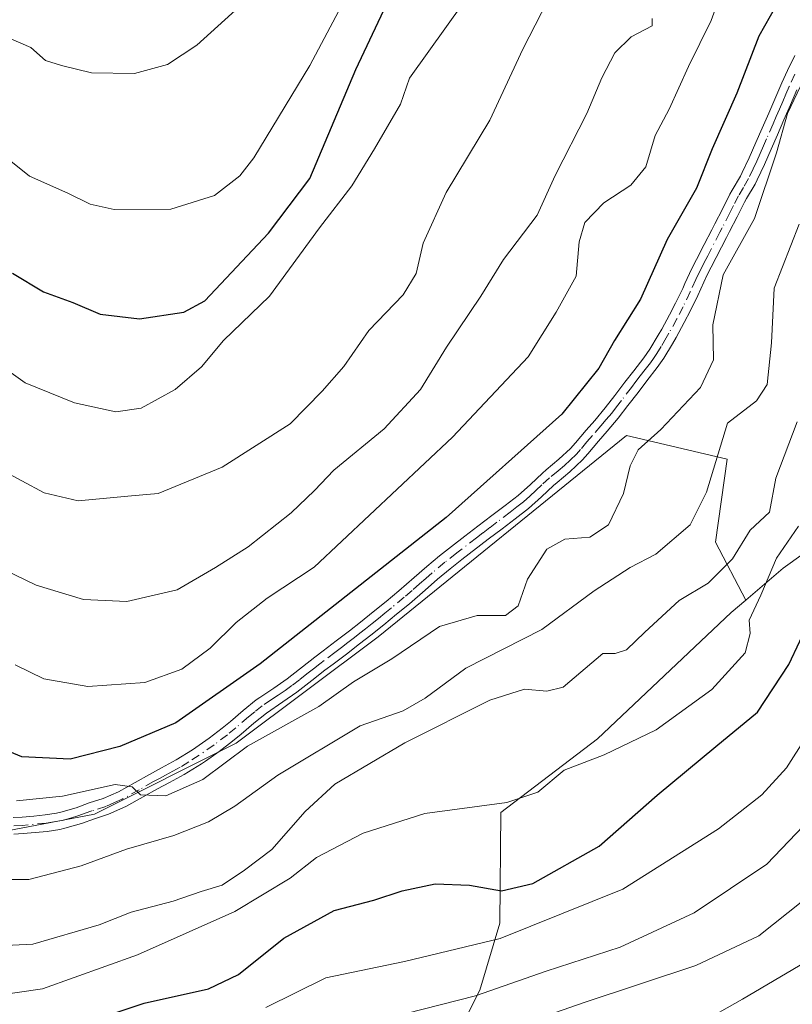
# Model space of a CAD drawing. Units: metres. Extents: x 603338 to 606762, y 4775484 to 4777850.
# Drawn here: x 606171 to 606288, y 4775563 to 4775711 of the extents above; entities that cross this region are included whole.
import ezdxf

# ---------------------------------------------------------------- set-up
doc = ezdxf.new("R2010")
doc.units = ezdxf.units.M
doc.header["$MEASUREMENT"] = 0
doc.linetypes.add('DGN Style 4', pattern=[2.6384748266838614, 1.318413404963828, -0.6592067024819142, 0.001648016756204785, -0.6592067024819142])
for name, color, linetype, lineweight in [('Arbolado forestal CxS', 92, 'Continuous', 0), ('Camino Cxs', 7, 'Continuous', 0), ('Camino eje', 30, 'DGN Style 4', 13), ('Curva de nivel maestra', 30, 'Continuous', 30), ('Curva de nivel normal', 30, 'Continuous', 0)]:
    doc.layers.add(name, color=color, linetype=linetype, lineweight=lineweight)

# ---------------------------------------------------------------- blocks, each defined once
blk = doc.blocks.new('*U18')
at = {"layer": 'Arbolado forestal CxS', "color": 92, "linetype": 'Continuous', "lineweight": 0}
blk.add_polyline3d([(606553.3381000003, 4775532.841600001, 230.1910000000062), (606085.3450999996, 4775525.629799999, 298.7715999999928), (606087.1095000004, 4775563.234099999, 307.3589000000065), (606098.9537000004, 4775548.8475, 295.343200000003), (606141.2512999997, 4775530.2283, 285.0864000000001), (606188.6256999997, 4775536.999299999, 284.0858000000007), (606199.4373000005, 4775544.415300001, 286.670499999993), (606218.2341, 4775557.3101, 289.1877999999998), (606235.9999000002, 4775556.4639, 287.145199999999), (606240.4347000001, 4775565.233700001, 292.4140999999945), (606243.4543000003, 4775575.299500001, 297.2008999999962), (606243.6130999997, 4775592.0087, 303.4370000000054), (606258.1677000001, 4775603.078700001, 306.8484000000026), (606278.3167000003, 4775622.124700001, 306.9676000000036), (606280.5065000001, 4775623.987700001, 306.7296000000061), (606286.1693000002, 4775628.805500001, 305.5956000000006), (606298.5758999997, 4775637.683499999, 301.0246999999945)], dxfattribs=at)

msp = doc.modelspace()

# ---------------------------------------------------------------- linework, layer by layer
at = {"layer": 'Arbolado forestal CxS', "color": 92, "linetype": 'Continuous', "lineweight": 0}
for points in [[(606298.5758999997, 4775637.683499999, 301.0246999999945), (606286.1693000002, 4775628.805500001, 305.5956000000006), (606280.5065000001, 4775623.987700001, 306.7296000000061), (606275.9244999997, 4775632.735500001, 312.3237999999984), (606277.7073999997, 4775645.2147, 315.1831999999995), (606262.5543000001, 4775648.780099999, 321.712400000004), (606225.1173, 4775618.4737, 321.8037999999942), (606203.7247000001, 4775602.429300001, 321.5580000000046), (606182.3321000002, 4775591.732899999, 320.0234000000055), (606163.6135, 4775588.167500001, 318.0831000000035), (606144.8951000003, 4775598.8639, 316.1793999999936), (606130.6333, 4775609.5603, 315.4756999999955), (606113.6975999996, 4775609.5603, 315.148199999996), (606097.6531999996, 4775591.733100001, 313.0068000000028), (606068.2383000003, 4775565.8837, 313.0473000000056), (606051.3022999996, 4775567.666300001, 312.8649000000005), (606042.3887999998, 4775573.014699999, 313.1919999999955), (606033.4751000004, 4775578.362700001, 314.4692000000068), (606031.1255000001, 4775577.263699999, 313.9903999999952), (606000.7138, 4775524.3256, 319.1543999999994), (605886.2137000002, 4775522.5612, 375.7065000000002)], [(606033.4751000004, 4775578.362700001, 314.4692000000068), (606042.3887999998, 4775573.014699999, 313.1919999999955), (606051.3022999996, 4775567.666300001, 312.8649000000005), (606068.2383000003, 4775565.8837, 313.0473000000056), (606097.6531999996, 4775591.733100001, 313.0068000000028), (606113.6975999996, 4775609.5603, 315.148199999996), (606130.6333, 4775609.5603, 315.4756999999955), (606144.8951000003, 4775598.8639, 316.1793999999936), (606163.6135, 4775588.167500001, 318.0831000000035), (606182.3321000002, 4775591.732899999, 320.0234000000055), (606203.7247000001, 4775602.429300001, 321.5580000000046), (606225.1173, 4775618.4737, 321.8037999999942), (606262.5543000001, 4775648.780099999, 321.712400000004), (606277.7073999997, 4775645.2147, 315.1831999999995), (606275.9244999997, 4775632.735500001, 312.3237999999984), (606280.5065000001, 4775623.987700001, 306.7296000000061)], [(606033.4751000004, 4775578.362700001, 314.4692000000068), (606042.3887999998, 4775573.014699999, 313.1919999999955), (606051.3022999996, 4775567.666300001, 312.8649000000005), (606068.2383000003, 4775565.8837, 313.0473000000056), (606097.6531999996, 4775591.733100001, 313.0068000000028), (606113.6975999996, 4775609.5603, 315.148199999996), (606130.6333, 4775609.5603, 315.4756999999955), (606144.8951000003, 4775598.8639, 316.1793999999936), (606163.6135, 4775588.167500001, 318.0831000000035), (606182.3321000002, 4775591.732899999, 320.0234000000055), (606203.7247000001, 4775602.429300001, 321.5580000000046), (606225.1173, 4775618.4737, 321.8037999999942), (606262.5543000001, 4775648.780099999, 321.712400000004), (606277.7073999997, 4775645.2147, 315.1831999999995), (606275.9244999997, 4775632.735500001, 312.3237999999984), (606280.5065000001, 4775623.987700001, 306.7296000000061)], [(606097.6531999996, 4775591.733100001, 313.0068000000028), (606113.6975999996, 4775609.5603, 315.148199999996), (606130.6333, 4775609.5603, 315.4756999999955), (606144.8951000003, 4775598.8639, 316.1793999999936), (606163.6135, 4775588.167500001, 318.0831000000035), (606182.3321000002, 4775591.732899999, 320.0234000000055), (606203.7247000001, 4775602.429300001, 321.5580000000046), (606225.1173, 4775618.4737, 321.8037999999942), (606262.5543000001, 4775648.780099999, 321.712400000004), (606277.7073999997, 4775645.2147, 315.1831999999995), (606275.9244999997, 4775632.735500001, 312.3237999999984), (606280.5065000001, 4775623.987700001, 306.7296000000061), (606278.3167000003, 4775622.124700001, 306.9676000000036), (606258.1677000001, 4775603.078700001, 306.8484000000026), (606243.6130999997, 4775592.0087, 303.4370000000054), (606243.4543000003, 4775575.299500001, 297.2008999999962), (606240.4347000001, 4775565.233700001, 292.4140999999945), (606235.9999000002, 4775556.4639, 287.145199999999), (606218.2341, 4775557.3101, 289.1877999999998), (606199.4373000005, 4775544.415300001, 286.670499999993), (606188.6256999997, 4775536.999299999, 284.0858000000007), (606141.2512999997, 4775530.2283, 285.0864000000001), (606098.9537000004, 4775548.8475, 295.343200000003), (606087.1095000004, 4775563.234099999, 307.3589000000065)], [(606298.5758999997, 4775637.683499999, 301.0246999999945), (606286.1693000002, 4775628.805500001, 305.5956000000006), (606280.5065000001, 4775623.987700001, 306.7296000000061)], [(606298.5758999997, 4775637.683499999, 301.0246999999945), (606286.1693000002, 4775628.805500001, 305.5956000000006), (606280.5065000001, 4775623.987700001, 306.7296000000061)], [(606280.5065000001, 4775623.987700001, 306.7296000000061), (606278.3167000003, 4775622.124700001, 306.9676000000036), (606258.1677000001, 4775603.078700001, 306.8484000000026), (606243.6130999997, 4775592.0087, 303.4370000000054), (606243.4543000003, 4775575.299500001, 297.2008999999962), (606240.4347000001, 4775565.233700001, 292.4140999999945), (606235.9999000002, 4775556.4639, 287.145199999999), (606218.2341, 4775557.3101, 289.1877999999998), (606199.4373000005, 4775544.415300001, 286.670499999993), (606188.6256999997, 4775536.999299999, 284.0858000000007), (606141.2512999997, 4775530.2283, 285.0864000000001), (606098.9537000004, 4775548.8475, 295.343200000003), (606087.1095000004, 4775563.234099999, 307.3589000000065), (606085.3450999996, 4775525.629899999, 298.7716999999975)], [(606280.5065000001, 4775623.987700001, 306.7296000000061), (606278.3167000003, 4775622.124700001, 306.9676000000036), (606258.1677000001, 4775603.078700001, 306.8484000000026), (606243.6130999997, 4775592.0087, 303.4370000000054), (606243.4543000003, 4775575.299500001, 297.2008999999962), (606240.4347000001, 4775565.233700001, 292.4140999999945), (606235.9999000002, 4775556.4639, 287.145199999999), (606218.2341, 4775557.3101, 289.1877999999998), (606199.4373000005, 4775544.415300001, 286.670499999993), (606188.6256999997, 4775536.999299999, 284.0858000000007), (606141.2512999997, 4775530.2283, 285.0864000000001), (606098.9537000004, 4775548.8475, 295.343200000003), (606087.1095000004, 4775563.234099999, 307.3589000000065), (606085.3450999996, 4775525.629899999, 298.7716999999975)]]:
    msp.add_polyline3d(points, dxfattribs=at)
at = {"layer": 'Camino Cxs', "color": 7, "linetype": 'Continuous', "lineweight": 0}
for points in [[(606170.0800999999, 4775591.2401, 322.3708000000042), (606171.4301000005, 4775591.300100001, 322.8723000000027), (606173.1902000001, 4775591.460100001, 323.3751000000047), (606174.9301000005, 4775591.620100001, 323.5678999999946), (606176.6402000004, 4775591.890100001, 323.8632000000071), (606177.2701000003, 4775592.030099999, 324.0127000000066), (606179.5800999999, 4775592.700099999, 323.9296000000031), (606181.5301999999, 4775593.420100001, 324.2131999999983), (606183.6701999997, 4775594.090100001, 324.1898999999976), (606185.9501, 4775595.110099999, 323.8833000000013), (606188.4700999996, 4775596.5101, 323.5176000000066), (606190.6501000002, 4775597.7301, 323.3078999999998), (606192.4700999996, 4775598.710100001, 323.6374000000069), (606194.6501000002, 4775599.9001, 325.2780999999959), (606197.1001000004, 4775601.420100001, 325.3600000000006), (606197.6401000004, 4775601.780099999, 325.152900000001), (606199.6402000004, 4775603.210100001, 325.2967999999965), (606201.6101000002, 4775604.690099999, 326.0880999999936), (606202.8701, 4775605.710100001, 326.6380000000063), (606204.7600999996, 4775607.340100001, 327.1088000000018), (606206.7301000003, 4775608.950099999, 329.2124999999942), (606207.2602000004, 4775609.3301, 329.8178999999946), (606209.3601000002, 4775610.720100001, 329.9584999999934), (606211.3801999995, 4775612.110099999, 328.9918999999936), (606215.5601000005, 4775615.380100001, 327.0366999999969), (606216.8000999996, 4775616.3301, 327.337400000004), (606218.8002000004, 4775617.840100001, 327.9922999999981), (606220.7701000003, 4775619.350099999, 327.7118999999948), (606222.4302000003, 4775620.6501, 326.6214000000036), (606224.3701, 4775622.210100001, 325.5834000000032), (606226.3000999996, 4775623.780099999, 324.4900000000052), (606228.2301000003, 4775625.370100001, 324.4440999999933), (606230.5401999997, 4775627.370100001, 324.7020000000048), (606232.4201999997, 4775629.030099999, 324.6944999999978), (606234.3701, 4775630.6601, 325.6733999999997), (606236.1801000005, 4775632.0701, 324.9109000000026), (606238.1601999998, 4775633.600099999, 324.587400000004), (606240.1401000004, 4775635.120100001, 324.8690000000061), (606242.2600999996, 4775636.7301, 324.4312999999966), (606244.2500999998, 4775638.2301, 324.6539000000048), (606246.2200999996, 4775639.7601, 324.8791000000056), (606248.0401, 4775641.390100001, 324.6435999999958), (606249.8601000002, 4775643.120100001, 324.7099000000017), (606250.4401000004, 4775643.630100001, 324.9131000000052), (606252.3601000002, 4775645.210100001, 325.4005999999936), (606254.1101000002, 4775646.840100001, 326.5681999999942), (606254.8300999999, 4775647.6601, 326.844299999997), (606256.4401000004, 4775649.5801, 326.9095999999991), (606257.7401000002, 4775651.0601, 325.9459000000061), (606259.3300999999, 4775652.940099999, 324.8984000000055), (606260.7801000001, 4775654.8101, 325.3366999999998), (606262.2901, 4775656.790100001, 325.7755999999936), (606263.6201, 4775658.520099999, 328.1891000000033), (606265.1300999997, 4775660.4801, 331.2066999999952), (606266.0401, 4775661.790100001, 332.7152999999962), (606267.3101000005, 4775663.890100001, 332.821100000001), (606267.8501000004, 4775664.800100001, 332.171199999997), (606269.0401999997, 4775666.950099999, 330.3690000000061), (606269.9402000001, 4775668.720100001, 330.4942000000011), (606271.0201000003, 4775670.940099999, 331.8368000000046), (606271.3501000004, 4775671.6601, 332.3448999999964), (606272.3902000004, 4775673.960100001, 333.199099999998), (606273.0900999998, 4775675.3101, 333.3163999999961), (606274.2500999998, 4775677.530099999, 333.0288), (606275.4001000002, 4775679.7401, 331.2109999999957), (606275.8601000002, 4775680.640100001, 330.4481999999989), (606276.9901000002, 4775682.870100001, 328.7921000000061), (606278.1301999995, 4775685.110099999, 329.4621999999945), (606278.4600999998, 4775685.710100001, 329.7449000000051), (606279.7100999998, 4775687.840100001, 330.5380000000005), (606279.9801000003, 4775688.390100001, 330.6462999999931), (606281.0301000001, 4775690.630100001, 331.1591999999946), (606282.0401, 4775692.9001, 331.6156000000047), (606282.9702000003, 4775695.0601, 330.9719000000041), (606283.9700999996, 4775697.350099999, 329.4900999999954), (606285.9301000005, 4775701.880100001, 327.991200000004), (606286.7801999999, 4775703.7401, 327.6790000000037), (606287.9101, 4775706.0101, 327.9945000000007)], [(606170.0800999999, 4775591.2401, 322.3708000000042), (606171.4301000005, 4775591.300100001, 322.8723000000027), (606173.1902000001, 4775591.460100001, 323.3751000000047), (606174.9301000005, 4775591.620100001, 323.5678999999946), (606176.6402000004, 4775591.890100001, 323.8632000000071), (606177.2701000003, 4775592.030099999, 324.0127000000066), (606179.5800999999, 4775592.700099999, 323.9296000000031), (606181.5301999999, 4775593.420100001, 324.2131999999983), (606183.6701999997, 4775594.090100001, 324.1898999999976), (606185.9501, 4775595.110099999, 323.8833000000013), (606188.4700999996, 4775596.5101, 323.5176000000066), (606190.6501000002, 4775597.7301, 323.3078999999998), (606192.4700999996, 4775598.710100001, 323.6374000000069), (606194.6501000002, 4775599.9001, 325.2780999999959), (606197.1001000004, 4775601.420100001, 325.3600000000006), (606197.6401000004, 4775601.780099999, 325.152900000001), (606199.6402000004, 4775603.210100001, 325.2967999999965), (606201.6101000002, 4775604.690099999, 326.0880999999936), (606202.8701, 4775605.710100001, 326.6380000000063), (606204.7600999996, 4775607.340100001, 327.1088000000018), (606206.7301000003, 4775608.950099999, 329.2124999999942), (606207.2602000004, 4775609.3301, 329.8178999999946), (606209.3601000002, 4775610.720100001, 329.9584999999934), (606211.3801999995, 4775612.110099999, 328.9918999999936), (606215.5601000005, 4775615.380100001, 327.0366999999969), (606216.8000999996, 4775616.3301, 327.337400000004), (606218.8002000004, 4775617.840100001, 327.9922999999981), (606220.7701000003, 4775619.350099999, 327.7118999999948), (606222.4302000003, 4775620.6501, 326.6214000000036), (606224.3701, 4775622.210100001, 325.5834000000032), (606226.3000999996, 4775623.780099999, 324.4900000000052), (606228.2301000003, 4775625.370100001, 324.4440999999933), (606230.5401999997, 4775627.370100001, 324.7020000000048), (606232.4201999997, 4775629.030099999, 324.6944999999978), (606234.3701, 4775630.6601, 325.6733999999997), (606236.1801000005, 4775632.0701, 324.9109000000026), (606238.1601999998, 4775633.600099999, 324.587400000004), (606240.1401000004, 4775635.120100001, 324.8690000000061), (606242.2600999996, 4775636.7301, 324.4312999999966), (606244.2500999998, 4775638.2301, 324.6539000000048), (606246.2200999996, 4775639.7601, 324.8791000000056), (606248.0401, 4775641.390100001, 324.6435999999958), (606249.8601000002, 4775643.120100001, 324.7099000000017), (606250.4401000004, 4775643.630100001, 324.9131000000052), (606252.3601000002, 4775645.210100001, 325.4005999999936), (606254.1101000002, 4775646.840100001, 326.5681999999942), (606254.8300999999, 4775647.6601, 326.844299999997), (606256.4401000004, 4775649.5801, 326.9095999999991), (606257.7401000002, 4775651.0601, 325.9459000000061), (606259.3300999999, 4775652.940099999, 324.8984000000055), (606260.7801000001, 4775654.8101, 325.3366999999998), (606262.2901, 4775656.790100001, 325.7755999999936), (606263.6201, 4775658.520099999, 328.1891000000033), (606265.1300999997, 4775660.4801, 331.2066999999952), (606266.0401, 4775661.790100001, 332.7152999999962), (606267.3101000005, 4775663.890100001, 332.821100000001), (606267.8501000004, 4775664.800100001, 332.171199999997), (606269.0401999997, 4775666.950099999, 330.3690000000061), (606269.9402000001, 4775668.720100001, 330.4942000000011), (606271.0201000003, 4775670.940099999, 331.8368000000046), (606271.3501000004, 4775671.6601, 332.3448999999964), (606272.3902000004, 4775673.960100001, 333.199099999998), (606273.0900999998, 4775675.3101, 333.3163999999961), (606274.2500999998, 4775677.530099999, 333.0288), (606275.4001000002, 4775679.7401, 331.2109999999957), (606275.8601000002, 4775680.640100001, 330.4481999999989), (606276.9901000002, 4775682.870100001, 328.7921000000061), (606278.1301999995, 4775685.110099999, 329.4621999999945), (606278.4600999998, 4775685.710100001, 329.7449000000051), (606279.7100999998, 4775687.840100001, 330.5380000000005), (606279.9801000003, 4775688.390100001, 330.6462999999931), (606281.0301000001, 4775690.630100001, 331.1591999999946), (606282.0401, 4775692.9001, 331.6156000000047), (606282.9702000003, 4775695.0601, 330.9719000000041), (606283.9700999996, 4775697.350099999, 329.4900999999954), (606285.9301000005, 4775701.880100001, 327.991200000004), (606286.7801999999, 4775703.7401, 327.6790000000037), (606287.9101, 4775706.0101, 327.9945000000007)], [(606288.2100999998, 4775700.860099999, 326.2856999999931), (606287.2301000003, 4775698.5801, 325.7578000000067), (606286.2600999996, 4775696.350099999, 327.357600000003), (606285.2701000003, 4775694.0601, 329.4536999999983), (606284.3300999999, 4775691.9001, 330.5966999999946), (606283.3101000005, 4775689.600099999, 330.4040999999997), (606282.2401000002, 4775687.3101, 329.5048999999999), (606281.9101, 4775686.6501, 329.2905000000028), (606280.6300999997, 4775684.470100001, 328.5166000000027), (606280.3400999998, 4775683.940099999, 328.2948000000033), (606279.2100999998, 4775681.7301, 327.912599999996), (606278.0801999997, 4775679.5001, 328.7029999999941), (606277.6201, 4775678.600099999, 329.0117000000027), (606275.3101000005, 4775674.1601, 331.0516000000061), (606274.6501000002, 4775672.870100001, 331.1698000000033), (606273.2801000001, 4775669.880100001, 329.4784000000073), (606272.1801000005, 4775667.610099999, 326.8714999999939), (606271.2500999998, 4775665.780099999, 328.4759999999951), (606270.0202000003, 4775663.5601, 330.5056999999942), (606269.4600999998, 4775662.610099999, 331.3205000000016), (606268.1402000004, 4775660.4301, 330.9931999999972), (606267.1401000004, 4775659.0001, 329.6784999999945), (606265.6001000004, 4775656.9901, 327.2157000000007), (606264.2701000003, 4775655.270099999, 325.6376000000019), (606262.7600999996, 4775653.290100001, 323.7412999999942), (606261.2801000001, 4775651.370100001, 325.3420000000042), (606259.6300999997, 4775649.4301, 327.4165000000066), (606258.3301999997, 4775647.950099999, 327.690499999997), (606256.7302000001, 4775646.040100001, 327.4680999999982), (606255.9101, 4775645.100099999, 327.2868000000017), (606254.0100999996, 4775643.3201, 325.8291999999929), (606252.0601000005, 4775641.720100001, 324.5534000000043), (606251.5401, 4775641.270099999, 324.793399999995), (606249.7401000002, 4775639.550100001, 325.210699999996), (606247.7600999996, 4775637.790100001, 324.7556999999942), (606245.7701000003, 4775636.2501, 325.678899999999), (606243.7701000003, 4775634.7401, 325.6728000000003), (606241.6601, 4775633.140100001, 324.9474999999948), (606237.7100999998, 4775630.090100001, 327.4679999999935), (606235.9401000004, 4775628.710100001, 327.8754999999946), (606234.0500999996, 4775627.130100001, 326.5902999999962), (606232.1801000005, 4775625.4901, 325.1135000000068), (606229.8202000001, 4775623.440099999, 324.6315999999933), (606227.8902000004, 4775621.850099999, 323.7366999999941), (606225.9401000004, 4775620.2601, 325.364499999996), (606223.9801000003, 4775618.690099999, 326.0375000000058), (606222.3002000004, 4775617.380100001, 325.6857000000018), (606220.3101000005, 4775615.850099999, 325.913400000005), (606218.3201000001, 4775614.340100001, 324.8959999999934), (606217.0900999998, 4775613.4101, 324.1107999999949), (606215.1300999997, 4775611.870100001, 324.726800000004), (606212.8501000004, 4775610.090100001, 324.9003999999986), (606210.7500999998, 4775608.6501, 325.2608000000037), (606208.2600999996, 4775606.970100001, 325.6747000000032), (606206.3701, 4775605.4301, 326.3785999999964), (606204.4700999996, 4775603.790100001, 325.7488000000012), (606203.1501000002, 4775602.720100001, 324.7857999999979), (606201.1201, 4775601.190099999, 325.6677999999956), (606199.0601000005, 4775599.7301, 326.0910000000004), (606198.4700999996, 4775599.3301, 325.9937000000064), (606195.8701, 4775597.710100001, 324.663400000005), (606193.6601999998, 4775596.5101, 322.6316999999981), (606191.8501000004, 4775595.540100001, 321.801999999996), (606189.6901000004, 4775594.3301, 321.8396999999969), (606187.0601000005, 4775592.870100001, 321.3269), (606184.4700999996, 4775591.720100001, 321.5578999999998), (606182.3400999998, 4775591.050100001, 321.885500000004), (606180.3701, 4775590.3301, 321.9584000000032), (606177.8901000004, 4775589.610099999, 322.0795000000071), (606177.1101000002, 4775589.4301, 322.0531999999948), (606175.2401000002, 4775589.140100001, 321.9303999999975), (606171.5900999998, 4775588.800100001, 321.7311999999947), (606170.1802000003, 4775588.7401, 321.4743000000017)], [(606288.2100999998, 4775700.860099999, 326.2856999999931), (606287.2301000003, 4775698.5801, 325.7578000000067), (606286.2600999996, 4775696.350099999, 327.357600000003), (606285.2701000003, 4775694.0601, 329.4536999999983), (606284.3300999999, 4775691.9001, 330.5966999999946), (606283.3101000005, 4775689.600099999, 330.4040999999997), (606282.2401000002, 4775687.3101, 329.5048999999999), (606281.9101, 4775686.6501, 329.2905000000028), (606280.6300999997, 4775684.470100001, 328.5166000000027), (606280.3400999998, 4775683.940099999, 328.2948000000033), (606279.2100999998, 4775681.7301, 327.912599999996), (606278.0801999997, 4775679.5001, 328.7029999999941), (606277.6201, 4775678.600099999, 329.0117000000027), (606275.3101000005, 4775674.1601, 331.0516000000061), (606274.6501000002, 4775672.870100001, 331.1698000000033), (606273.2801000001, 4775669.880100001, 329.4784000000073), (606272.1801000005, 4775667.610099999, 326.8714999999939), (606271.2500999998, 4775665.780099999, 328.4759999999951), (606270.0202000003, 4775663.5601, 330.5056999999942), (606269.4600999998, 4775662.610099999, 331.3205000000016), (606268.1402000004, 4775660.4301, 330.9931999999972), (606267.1401000004, 4775659.0001, 329.6784999999945), (606265.6001000004, 4775656.9901, 327.2157000000007), (606264.2701000003, 4775655.270099999, 325.6376000000019), (606262.7600999996, 4775653.290100001, 323.7412999999942), (606261.2801000001, 4775651.370100001, 325.3420000000042), (606259.6300999997, 4775649.4301, 327.4165000000066), (606258.3301999997, 4775647.950099999, 327.690499999997), (606256.7302000001, 4775646.040100001, 327.4680999999982), (606255.9101, 4775645.100099999, 327.2868000000017), (606254.0100999996, 4775643.3201, 325.8291999999929), (606252.0601000005, 4775641.720100001, 324.5534000000043), (606251.5401, 4775641.270099999, 324.793399999995), (606249.7401000002, 4775639.550100001, 325.210699999996), (606247.7600999996, 4775637.790100001, 324.7556999999942), (606245.7701000003, 4775636.2501, 325.678899999999), (606243.7701000003, 4775634.7401, 325.6728000000003), (606241.6601, 4775633.140100001, 324.9474999999948), (606237.7100999998, 4775630.090100001, 327.4679999999935), (606235.9401000004, 4775628.710100001, 327.8754999999946), (606234.0500999996, 4775627.130100001, 326.5902999999962), (606232.1801000005, 4775625.4901, 325.1135000000068), (606229.8202000001, 4775623.440099999, 324.6315999999933), (606227.8902000004, 4775621.850099999, 323.7366999999941), (606225.9401000004, 4775620.2601, 325.364499999996), (606223.9801000003, 4775618.690099999, 326.0375000000058), (606222.3002000004, 4775617.380100001, 325.6857000000018), (606220.3101000005, 4775615.850099999, 325.913400000005), (606218.3201000001, 4775614.340100001, 324.8959999999934), (606217.0900999998, 4775613.4101, 324.1107999999949), (606215.1300999997, 4775611.870100001, 324.726800000004), (606212.8501000004, 4775610.090100001, 324.9003999999986), (606210.7500999998, 4775608.6501, 325.2608000000037), (606208.2600999996, 4775606.970100001, 325.6747000000032), (606206.3701, 4775605.4301, 326.3785999999964), (606204.4700999996, 4775603.790100001, 325.7488000000012), (606203.1501000002, 4775602.720100001, 324.7857999999979), (606201.1201, 4775601.190099999, 325.6677999999956), (606199.0601000005, 4775599.7301, 326.0910000000004), (606198.4700999996, 4775599.3301, 325.9937000000064), (606195.8701, 4775597.710100001, 324.663400000005), (606193.6601999998, 4775596.5101, 322.6316999999981), (606191.8501000004, 4775595.540100001, 321.801999999996), (606189.6901000004, 4775594.3301, 321.8396999999969), (606187.0601000005, 4775592.870100001, 321.3269), (606184.4700999996, 4775591.720100001, 321.5578999999998), (606182.3400999998, 4775591.050100001, 321.885500000004), (606180.3701, 4775590.3301, 321.9584000000032), (606177.8901000004, 4775589.610099999, 322.0795000000071), (606177.1101000002, 4775589.4301, 322.0531999999948), (606175.2401000002, 4775589.140100001, 321.9303999999975), (606171.5900999998, 4775588.800100001, 321.7311999999947), (606170.1802000003, 4775588.7401, 321.4743000000017)]]:
    msp.add_polyline3d(points, dxfattribs=at)
at = {"layer": 'Camino eje', "color": 30, "linetype": 'DGN Style 4', "lineweight": 13}
msp.add_polyline3d([(606287.9051000001, 4775703.200099999, 326.8549999999959), (606287.0701000001, 4775701.370100001, 326.6515999999974), (606286.5701000001, 4775700.215100001, 326.9204000000027), (606286.0800999999, 4775699.075099999, 327.2219000000041), (606285.5950999996, 4775697.960100001, 327.5623000000051), (606285.1151000002, 4775696.850099999, 328.3399999999965), (606284.6151000002, 4775695.7051, 329.3200999999972), (606283.6551000001, 4775693.4801, 330.7379999999976), (606283.1851000005, 4775692.4001, 331.159799999994), (606282.6750999996, 4775691.2501, 330.973800000007), (606282.1700999998, 4775690.1151, 330.6523000000016), (606281.6350999996, 4775688.970100001, 330.3585000000021), (606280.9263000004, 4775687.478900001, 330.0121000000072), (606280.1700999998, 4775686.155099999, 329.536500000002), (606279.4263000004, 4775684.8739, 329.0126000000019), (606278.6651, 4775683.405099999, 328.3136999999988), (606278.1001000004, 4775682.300100001, 327.9149000000034), (606276.9700999996, 4775680.0701, 329.2551999999997), (606276.6250999998, 4775679.395099999, 329.841499999995), (606275.3551000003, 4775676.950099999, 331.6502999999939), (606274.7751000002, 4775675.840100001, 331.9538999999932), (606274.2001, 4775674.735099999, 332.1140000000014), (606273.8701, 4775674.090100001, 332.1388000000007), (606273.5201000003, 4775673.415100001, 332.1178999999975), (606273.0000999998, 4775672.265100001, 331.7964000000065), (606272.1501000002, 4775670.4101, 330.1785999999993), (606271.0601000005, 4775668.165100001, 328.7160000000004), (606270.1451000003, 4775666.3651, 329.3904999999941), (606268.9351000005, 4775664.1801, 331.3050999999978), (606268.5201000003, 4775663.477499999, 331.8885000000009), (606267.7500999998, 4775662.200099999, 332.5610000000015), (606267.0900999998, 4775661.110099999, 331.7823000000063), (606266.5900999998, 4775660.395099999, 331.0731999999989), (606266.1350999996, 4775659.7401, 330.3227000000043), (606265.3651000002, 4775658.735099999, 328.9661000000052), (606264.6101000002, 4775657.755100001, 327.4014000000025), (606263.9451000001, 4775656.895099999, 326.4002999999939), (606263.2801000001, 4775656.030099999, 325.5936999999976), (606261.7701000003, 4775654.050100001, 324.4048999999941), (606261.0450999998, 4775653.1151, 324.1923999999999), (606260.3051000005, 4775652.155099999, 324.5693000000028), (606259.4801000003, 4775651.1851, 325.7550000000047), (606258.6851000005, 4775650.245100001, 326.4535000000033), (606257.3850999996, 4775648.765100001, 326.7256999999955), (606256.5800999999, 4775647.8051, 326.9741000000067), (606255.6001000004, 4775646.645099999, 326.9575999999943), (606255.0100999996, 4775645.970100001, 326.7796999999992), (606254.0601000005, 4775645.0801, 326.2152999999962), (606253.1851000005, 4775644.265100001, 325.4146999999939), (606252.2100999998, 4775643.465100001, 324.5632999999943), (606250.9101, 4775642.378900001, 324.2869999999967), (606249.7901, 4775641.3301, 324.7051000000066), (606248.8901000004, 4775640.470100001, 324.8276999999944), (606247.9801000003, 4775639.655099999, 324.7480000000069), (606246.9901000002, 4775638.7751, 324.6677999999956), (606246.0050999997, 4775638.0101, 324.6008000000002), (606245.0100999996, 4775637.2401, 324.6276000000071), (606243.0151000004, 4775635.735099999, 324.815499999997), (606241.9600999998, 4775634.9351, 324.7492999999959), (606240.9001000002, 4775634.130100001, 324.8246000000072), (606239.9101, 4775633.370100001, 324.7226999999984), (606236.9451000001, 4775631.0801, 325.9912999999942), (606235.1551000001, 4775629.6851, 326.5243999999948), (606233.2351000002, 4775628.0801, 325.280700000003), (606232.2950999998, 4775627.2501, 324.4235999999946), (606231.3601000002, 4775626.4301, 324.7661999999983), (606230.2050999999, 4775625.4301, 324.8004999999976), (606229.0251000002, 4775624.405099999, 324.3969999999972), (606227.0950999996, 4775622.815099999, 323.4225000000006), (606226.1201, 4775622.020099999, 324.3497000000062), (606225.1551000001, 4775621.235099999, 325.2948000000033), (606224.1851000005, 4775620.4551, 325.8867999999929), (606223.2050999999, 4775619.670100001, 326.1255999999994), (606222.3651000002, 4775619.015100001, 326.1609999999928), (606221.5351, 4775618.3651, 326.5455999999977), (606220.5401, 4775617.600099999, 326.7504999999946), (606219.5551000005, 4775616.845100001, 326.7739000000001), (606218.5601000005, 4775616.090100001, 326.5084000000061), (606216.9451000001, 4775614.870100001, 325.7562999999937), (606216.3251, 4775614.395099999, 325.6882999999943), (606215.3400999998, 4775613.6251, 325.7520999999979), (606214.3601000002, 4775612.8551, 326.0418999999966), (606213.2550999997, 4775611.9901, 326.4284999999945), (606212.1151000002, 4775611.100099999, 326.6860000000015), (606211.0651000004, 4775610.380100001, 327.2214999999997), (606210.0551000005, 4775609.6851, 327.4842000000062), (606209.0050999997, 4775608.9901, 327.5436999999947), (606207.6275000004, 4775608.0551, 327.1915000000009), (606206.5100999996, 4775607.155099999, 326.5363999999972), (606205.5651000004, 4775606.3851, 326.6247000000003), (606203.6700999998, 4775604.7501, 326.0745000000024), (606202.3800999997, 4775603.7051, 325.249100000001), (606200.3800999997, 4775602.200099999, 324.8662999999942), (606198.1350999996, 4775600.610099999, 325.4796999999962), (606196.5601000005, 4775599.6151, 325.3576999999932), (606195.2600999996, 4775598.8051, 324.7783999999957), (606194.1551000001, 4775598.2051, 323.8806000000041), (606193.0651000004, 4775597.610099999, 322.6172999999981), (606192.1601, 4775597.1251, 322.1434000000008), (606191.2500999998, 4775596.6351, 322.4002999999939), (606189.0800999999, 4775595.420100001, 322.6092000000062), (606186.5050999997, 4775593.9901, 322.5369999999967), (606185.3651000002, 4775593.4801, 322.6450999999943), (606184.0701000001, 4775592.905099999, 322.6183000000019), (606181.9351000005, 4775592.235099999, 322.7648000000045), (606180.9600999998, 4775591.8751, 322.8361000000005), (606179.9751000004, 4775591.515100001, 322.8910000000033), (606178.7351000002, 4775591.155099999, 323.0004999999946), (606177.1489000004, 4775590.7225, 323.021900000007), (606175.9401000004, 4775590.515100001, 322.854800000001), (606175.0850999998, 4775590.380100001, 322.757500000007), (606171.5100999996, 4775590.050100001, 322.3092999999935), (606170.1300999997, 4775589.9901, 321.9272999999957)], dxfattribs=at)
at = {"layer": 'Curva de nivel maestra', "color": 30, "linetype": 'Continuous', "lineweight": 30, "flags": 128}
for points, elevation in [([(606287.5999999996, 4775718.040100001), (606282.4600000001, 4775708.950099999), (606279.1399999997, 4775700.370100001), (606275.4400000004, 4775691.960100001), (606273.0800000001, 4775686.040100001), (606268.6600000003, 4775678.300100001), (606264.6399999997, 4775669.3301), (606260.75, 4775663.090100001), (606258.3799999999, 4775658.940099999), (606252.7999999998, 4775651.9901), (606235.3700000001, 4775636.4301), (606207.3099999996, 4775614.380100001), (606194.6200000001, 4775605.520099999), (606186.1900000004, 4775601.920100001), (606178.6600000003, 4775600.040100001), (606171.4000000004, 4775600.360099999), (606165.8099999996, 4775602.700099999)], 325), ([(606169.9699999997, 4775673.2301), (606174.6699999999, 4775670.440099999), (606179.0700000003, 4775668.8101), (606183.2199999997, 4775667.040100001), (606189.1500000004, 4775666.360099999), (606195.8200000003, 4775667.370100001), (606198.9600000001, 4775669.0801), (606208.5800000001, 4775679.2601), (606214.8200000003, 4775687.4901), (606221.7300000006, 4775703.9001), (606225.9500000002, 4775712.840100001)], 350), ([(606175.8200000003, 4775558.610099999), (606189.8200000003, 4775563.290100001), (606199.5499999998, 4775565.440099999), (606204.0700000003, 4775567.5701), (606210.8799999999, 4775573.040100001), (606218.4900000002, 4775577.220100001), (606224.4299999997, 4775578.7601), (606228.7300000006, 4775580.200099999), (606233.6799999997, 4775581.2501), (606238.8499999996, 4775581.0601), (606243.6900000004, 4775580.210100001), (606248.4299999997, 4775581.300100001), (606258.3899999997, 4775586.9001), (606267.1500000004, 4775594.620100001), (606275.9800000006, 4775601.950099999), (606282.2800000003, 4775607.120100001), (606286.9800000006, 4775614.290100001), (606291.9699999997, 4775624.8201)], 300)]:
    msp.add_lwpolyline(points, dxfattribs=dict(at, elevation=elevation))
at = {"layer": 'Curva de nivel normal', "color": 30, "linetype": 'Continuous', "lineweight": 0, "flags": 128}
for points, elevation in [([(606278.6600000003, 4775720.619999999), (606275.3200000003, 4775711.289999999), (606271.9000000004, 4775704.369999999), (606268.9600000001, 4775697.939999999), (606266.8600000005, 4775693.949999999), (606265.4600000001, 4775689.26), (606263.1799999997, 4775686.51), (606259.1399999997, 4775683.850000001), (606256.2599999999, 4775680.84), (606255.4000000004, 4775677.949999999), (606254.9699999997, 4775672.800000001), (606251.9400000004, 4775667.34), (606247.7000000002, 4775660.630000001), (606236.29, 4775648.529999999), (606215.4400000004, 4775628.949999999), (606208.3899999997, 4775624.289999999), (606203.6900000004, 4775620.619999999), (606199.7999999998, 4775616.74), (606195.5, 4775613.58), (606189.9400000004, 4775611.59), (606181.3700000001, 4775610.960000001), (606174.6900000004, 4775612.109999999), (606170.3700000001, 4775614.25)], 330), ([(606096.7699999996, 4775688.27), (606108.9400000004, 4775697.17), (606117.7699999996, 4775701.52), (606127.1500000004, 4775704.34), (606132.4900000002, 4775704.720000001), (606141.4900000002, 4775705.180000001), (606146.8200000003, 4775704.350000001), (606150.8200000003, 4775701.730000001), (606154.8200000003, 4775699.76), (606165.1900000004, 4775693.74), (606172.5599999996, 4775687.83), (606178.3099999996, 4775685.289999999), (606181.7000000002, 4775683.630000001), (606185.3099999996, 4775682.84), (606193.8600000005, 4775682.880000001), (606200.4400000004, 4775684.92), (606204.25, 4775687.890000001), (606206.3600000005, 4775690.619999999), (606214.79, 4775704.51), (606222.2000000002, 4775718.470000001)], 355), ([(606167.9600000001, 4775643.75), (606174.7400000002, 4775640.119999999), (606179.9000000004, 4775638.949999999), (606187.9100000003, 4775639.710000001), (606191.9699999997, 4775640.039999999), (606201.6100000005, 4775644.02), (606211.8200000003, 4775650.539999999), (606216.6600000003, 4775655.470000001), (606219.9100000003, 4775659.16), (606223.7199999997, 4775664.619999999), (606228.8600000005, 4775669.980000001), (606230.8499999996, 4775673.16), (606231.8799999999, 4775677.730000001), (606235.3700000001, 4775685.390000001), (606241.9600000001, 4775696.289999999), (606246.9000000004, 4775706.949999999), (606252.5499999998, 4775717.949999999)], 340), ([(606205.1699999999, 4775714.25), (606197.79, 4775707.57), (606193.3600000005, 4775704.680000001), (606188.3799999999, 4775703.33), (606181.8899999997, 4775703.430000001), (606177.3899999997, 4775704.52), (606174.9900000002, 4775705.289999999), (606172.75, 4775707.230000001), (606169.7400000002, 4775708.539999999), (606165.0499999998, 4775710.930000001), (606160.7000000002, 4775711.779999999)], 360), ([(606238.0499999998, 4775714.109999999), (606229.8499999996, 4775702.619999999), (606228.4800000006, 4775698.67), (606224.5499999998, 4775691.949999999), (606221.1200000001, 4775686.4), (606216.2699999996, 4775680.050000001), (606208.75, 4775669.75), (606201.7999999998, 4775663.109999999), (606198.4900000002, 4775659.109999999), (606194.4900000002, 4775655.710000001), (606189.3899999997, 4775652.92), (606185.5700000003, 4775652.34), (606179.3300000001, 4775653.710000001), (606171.9100000003, 4775656.699999999), (606167.0800000001, 4775660.130000001)], 345), ([(606165.7999999998, 4775629.939999999), (606173.5599999996, 4775626.220000001), (606180.6900000004, 4775624.060000001), (606187.2400000002, 4775623.75), (606194.8300000001, 4775625.529999999), (606200.5700000003, 4775628.91), (606205.4900000002, 4775632.02), (606211.9800000006, 4775637.130000001), (606215.5, 4775640.470000001), (606218.4000000004, 4775643.539999999), (606226.0099999999, 4775649.779999999), (606231.4800000006, 4775655.689999999), (606235.4100000003, 4775662.09), (606240.5899999999, 4775669.779999999), (606244.0099999999, 4775675.289999999), (606249.0599999996, 4775681.949999999), (606251.7800000003, 4775687.949999999), (606256.54, 4775697.289999999), (606258.7999999998, 4775702.640000001), (606260.79, 4775706.41), (606263.2199999997, 4775708.850000001), (606266.4100000003, 4775710.5), (606266.4100000003, 4775711.57)], 335), ([(606170.5800000001, 4775593.76), (606177.5199999996, 4775594.460000001), (606185.4900000002, 4775596.210000001), (606188.04, 4775595.84), (606189.2599999999, 4775594.630000001), (606193.1200000001, 4775594.52), (606198.6600000003, 4775596.939999999), (606205.4100000003, 4775601.980000001), (606216.1799999997, 4775607.980000001), (606221.3700000001, 4775611.689999999), (606227.1500000004, 4775615.16), (606234.3700000001, 4775620.029999999), (606240.0199999996, 4775621.66), (606244.2800000003, 4775621.65), (606246.2000000002, 4775623.130000001), (606247.6299999999, 4775627.15), (606250.54, 4775631.66), (606253.25, 4775633.15), (606257.0199999996, 4775633.439999999), (606259.8200000003, 4775635.32), (606262.0999999996, 4775640.029999999), (606263.0999999996, 4775644.220000001), (606264.2800000003, 4775646.619999999), (606267.6900000004, 4775649.67), (606273.6799999997, 4775656.02), (606275.6399999997, 4775660.16), (606275.54, 4775665.449999999), (606277.0999999996, 4775672.960000001), (606281.8300000001, 4775681.460000001), (606285.1299999999, 4775691.380000001), (606286.7800000003, 4775697.26), (606292.2000000002, 4775708.560000001)], 320), ([(606288.54, 4775680.619999999), (606284.7999999998, 4775670.949999999), (606284.4000000004, 4775662.76), (606283.7199999997, 4775656.449999999), (606282.1500000004, 4775653.980000001), (606277.75, 4775650.619999999), (606274.5800000001, 4775640.220000001), (606272.1500000004, 4775635.32), (606266.9500000002, 4775630.9), (606263.0999999996, 4775628.880000001), (606257.6600000003, 4775625.359999999), (606249.7800000003, 4775619.58), (606238.2999999998, 4775613.710000001), (606232.1699999999, 4775609.199999999), (606228.8799999999, 4775607.300000001), (606222.3799999999, 4775605.039999999), (606209.9600000001, 4775597.619999999), (606203.5199999996, 4775592.949999999), (606199.54, 4775590.600000001), (606194.3099999996, 4775588.529999999), (606187.1500000004, 4775586.449999999), (606180.3200000003, 4775583.970000001), (606172.4699999997, 4775581.880000001), (606165.4800000006, 4775581.880000001)], 315), ([(606167.8600000005, 4775571.9), (606173.0800000001, 4775572.15), (606183.0599999996, 4775575.08), (606187.8700000001, 4775577), (606194.2000000002, 4775578.630000001), (606198.4400000004, 4775580.109999999), (606201.5999999996, 4775581.039999999), (606204.9400000004, 4775583.300000001), (606209.0700000003, 4775586.430000001), (606214.1100000005, 4775592.119999999), (606218.5499999998, 4775596.279999999), (606229.0999999996, 4775602.480000001), (606241.9500000002, 4775608.9), (606247.1799999997, 4775610.550000001), (606250.5099999999, 4775610.27), (606252.9699999997, 4775610.859999999), (606258.9500000002, 4775615.960000001), (606260.8200000003, 4775615.92), (606262.54, 4775616.480000001), (606265.3200000003, 4775619.140000001), (606270.4900000002, 4775623.9), (606274.8200000003, 4775626.539999999), (606278.4900000002, 4775630.210000001), (606281.1600000003, 4775634.51), (606284.0700000003, 4775637.25), (606285.0199999996, 4775642.33), (606288.2800000003, 4775650.850000001)], 310), ([(606288.4800000006, 4775635.130000001), (606285.1299999999, 4775630.279999999), (606282.7599999999, 4775624.730000001), (606281.0300000003, 4775620.980000001), (606281.1799999997, 4775618.949999999), (606280.4199999999, 4775616.039999999), (606275.3799999999, 4775610.51), (606267.0199999996, 4775604.460000001), (606259.1500000004, 4775600.689999999), (606253.1500000004, 4775598.359999999), (606249.1500000004, 4775595.039999999), (606244.4900000002, 4775593.470000001), (606232.1500000004, 4775591.859999999), (606222.8200000003, 4775588.890000001), (606215.8200000003, 4775585.220000001), (606211.8200000003, 4775582.119999999), (606203.4900000002, 4775577.060000001), (606188.8200000003, 4775570.539999999), (606174.4900000002, 4775565.439999999), (606166.8200000003, 4775564.310000001)], 305), ([(606208.1699999999, 4775562.59), (606217.2400000002, 4775567.100000001), (606229.0800000001, 4775569.52), (606243.5099999999, 4775572.99), (606261.9600000001, 4775580.439999999), (606276.4000000004, 4775589.51), (606282.9100000003, 4775594.65), (606286.6299999999, 4775598.730000001), (606289.5499999998, 4775603.310000001)], 295), ([(606226.5499999998, 4775561.01), (606239.7699999996, 4775564.380000001), (606250.4400000004, 4775568.100000001), (606261.5899999999, 4775571.720000001), (606272.7199999997, 4775576.859999999), (606283.6900000004, 4775584.230000001), (606289.2100000001, 4775589.99)], 290.0000000000001), ([(606289.1100000005, 4775578.680000001), (606282.4900000002, 4775573.41), (606272.9699999997, 4775568.939999999), (606256.1500000004, 4775563.380000001), (606240.8899999997, 4775558.02), (606233.1699999999, 4775556.630000001), (606226.9199999999, 4775555.4), (606219.8200000003, 4775554.42), (606215.6399999997, 4775552.82), (606209.6399999997, 4775551.199999999), (606201.8300000001, 4775547.460000001), (606194.0300000003, 4775542.939999999), (606186.3300000001, 4775539.640000001), (606160.4199999999, 4775531.949999999), (606150.1299999999, 4775530.930000001), (606145.8399999999, 4775531.640000001), (606141.9699999997, 4775532.77), (606134.7100000001, 4775533.51), (606130.6799999997, 4775534.539999999), (606126.9100000003, 4775535.26), (606122.7800000003, 4775536.57), (606117.4800000006, 4775536.09), (606113.3799999999, 4775533.300000001), (606108.2723000003, 4775525.983100001)], 285), ([(606172.9639999997, 4775526.980000001), (606178.7999999998, 4775529.02), (606189.75, 4775533.359999999), (606206.6200000001, 4775541.25), (606218.6100000005, 4775545.230000001), (606233.8600000005, 4775548.4), (606252.3499999996, 4775553.789999999), (606264.0300000003, 4775556.92), (606273.4400000004, 4775560.15), (606280.0300000003, 4775563.880000001), (606292.3600000005, 4775571.15)], 280)]:
    msp.add_lwpolyline(points, dxfattribs=dict(at, elevation=elevation))

# ---------------------------------------------------------------- block references
at = {"layer": 'Arbolado forestal CxS', "color": 92, "linetype": 'Continuous', "lineweight": 0}
msp.add_blockref('*U18', (0, 0), dxfattribs=at)

doc.saveas('drawing.dxf')
